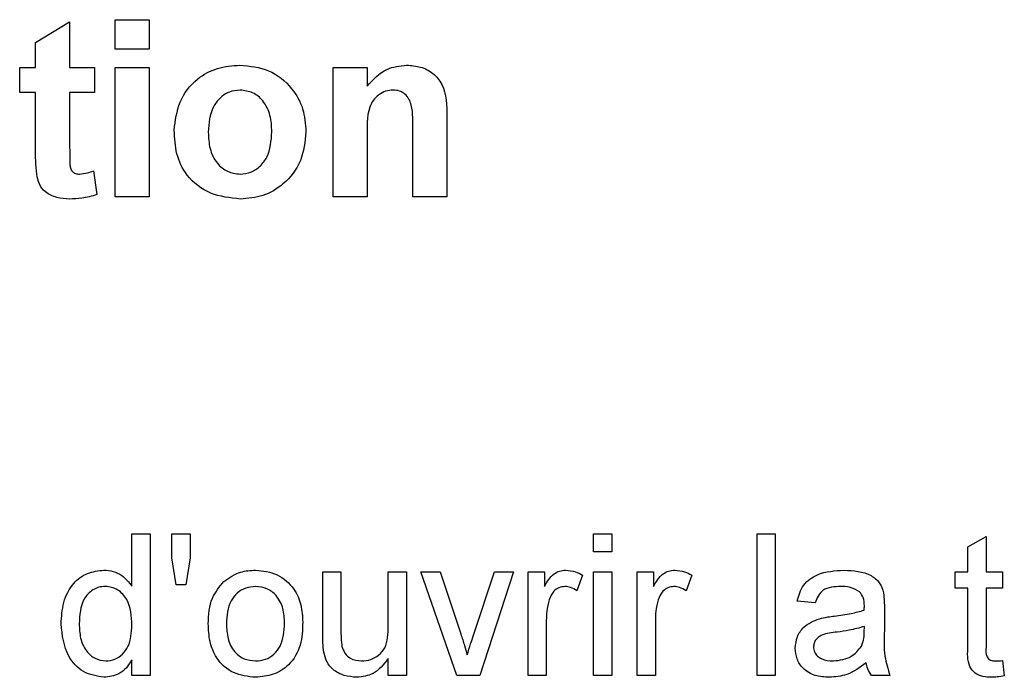
# Model space of a CAD drawing. Units: millimetres. Extents: x 143 to 4744, y 1541 to 4854.
# Drawn here: x 3875 to 3902, y 3592 to 3611 of the extents above; entities that cross this region are included whole.
import ezdxf

# ---------------------------------------------------------------- set-up
doc = ezdxf.new("R2010")
doc.units = ezdxf.units.MM

msp = doc.modelspace()

# ---------------------------------------------------------------- linework, layer by layer
at = {"color": 7, "linetype": 'Continuous', "lineweight": 25}
for p, q in [((3877.303, 3609.779), (3877.303, 3610.612)), ((3877.303, 3610.612), (3878.265, 3610.612)), ((3878.265, 3610.612), (3878.265, 3609.779)), ((3875.06, 3609.971), (3876.021, 3610.548)), ((3876.021, 3610.548), (3876.021, 3609.266)), ((3875.06, 3609.266), (3875.06, 3609.971)), ((3878.265, 3609.779), (3877.303, 3609.779)), ((3874.611, 3608.561), (3874.611, 3609.266)), ((3874.611, 3609.266), (3875.06, 3609.266)), ((3876.021, 3609.266), (3876.726, 3609.266)), ((3876.726, 3609.266), (3876.726, 3608.561)), ((3877.303, 3605.612), (3877.303, 3609.266)), ((3877.303, 3609.266), (3878.265, 3609.266)), ((3878.265, 3609.266), (3878.265, 3605.612)), ((3883.457, 3605.612), (3883.457, 3609.266)), ((3883.457, 3609.266), (3884.419, 3609.266)), ((3884.419, 3609.266), (3884.419, 3608.739)), ((3875.06, 3608.561), (3874.611, 3608.561)), ((3875.06, 3606.942), (3875.06, 3608.561)), ((3876.726, 3608.561), (3876.021, 3608.561)), ((3876.021, 3608.561), (3876.021, 3606.99)), ((3886.662, 3607.872), (3886.662, 3605.612)), ((3884.419, 3607.276), (3884.419, 3605.612)), ((3885.701, 3605.612), (3885.701, 3607.487)), ((3876.694, 3606.345), (3876.791, 3605.675)), ((3878.265, 3605.612), (3877.303, 3605.612)), ((3884.419, 3605.612), (3883.457, 3605.612)), ((3886.662, 3605.612), (3885.701, 3605.612)), ((3877.778, 3594.621), (3877.778, 3596.099)), ((3877.778, 3596.099), (3878.291, 3596.099)), ((3878.291, 3596.099), (3878.291, 3592.099)), ((3878.906, 3596.099), (3879.419, 3596.099)), ((3878.906, 3595.421), (3878.906, 3596.099)), ((3879.419, 3596.099), (3879.419, 3595.421)), ((3890.804, 3596.099), (3891.316, 3596.099)), ((3890.804, 3595.586), (3890.804, 3596.099)), ((3891.316, 3596.099), (3891.316, 3595.586)), ((3895.419, 3596.099), (3895.932, 3596.099)), ((3895.419, 3592.099), (3895.419, 3596.099)), ((3895.932, 3596.099), (3895.932, 3592.099)), ((3901.368, 3595.734), (3901.88, 3596.025)), ((3901.88, 3596.025), (3901.88, 3595.022)), ((3891.316, 3595.586), (3890.804, 3595.586)), ((3901.368, 3595.022), (3901.368, 3595.734)), ((3879.022, 3594.663), (3878.906, 3595.421)), ((3879.419, 3595.421), (3879.299, 3594.663)), ((3883.163, 3595.022), (3883.675, 3595.022)), ((3883.163, 3593.22), (3883.163, 3595.022)), ((3883.675, 3595.022), (3883.675, 3593.432)), ((3885.009, 3593.487), (3885.009, 3595.022)), ((3885.009, 3595.022), (3885.522, 3595.022)), ((3885.522, 3595.022), (3885.522, 3592.099)), ((3885.932, 3595.022), (3886.474, 3595.022)), ((3886.948, 3592.099), (3885.932, 3595.022)), ((3886.474, 3595.022), (3887.057, 3593.271)), ((3887.419, 3593.238), (3888.005, 3595.022)), ((3888.547, 3595.022), (3887.598, 3592.099)), ((3888.005, 3595.022), (3888.547, 3595.022)), ((3888.957, 3592.099), (3888.957, 3595.022)), ((3888.957, 3595.022), (3889.419, 3595.022)), ((3889.419, 3595.022), (3889.419, 3594.614)), ((3890.496, 3594.936), (3890.336, 3594.492)), ((3890.804, 3592.099), (3890.804, 3595.022)), ((3890.804, 3595.022), (3891.316, 3595.022)), ((3891.316, 3595.022), (3891.316, 3592.099)), ((3892.034, 3592.099), (3892.034, 3595.022)), ((3892.034, 3595.022), (3892.496, 3595.022)), ((3892.496, 3595.022), (3892.496, 3594.614)), ((3893.573, 3594.936), (3893.413, 3594.492)), ((3901.009, 3595.022), (3901.368, 3595.022)), ((3901.009, 3594.56), (3901.009, 3595.022)), ((3901.88, 3595.022), (3902.342, 3595.022)), ((3902.342, 3595.022), (3902.342, 3594.56)), ((3879.299, 3594.663), (3879.022, 3594.663)), ((3901.368, 3594.56), (3901.009, 3594.56)), ((3901.368, 3592.92), (3901.368, 3594.56)), ((3902.342, 3594.56), (3901.88, 3594.56)), ((3901.88, 3594.56), (3901.88, 3592.902)), ((3897.06, 3594.15), (3896.547, 3594.202)), ((3899.009, 3593.994), (3899.009, 3593.368)), ((3889.47, 3593.652), (3889.47, 3592.099)), ((3892.547, 3593.652), (3892.547, 3592.099)), ((3898.442, 3593.335), (3898.445, 3593.484)), ((3877.778, 3592.099), (3877.778, 3592.54)), ((3885.009, 3592.099), (3885.009, 3592.577)), ((3902.342, 3592.522), (3902.393, 3592.092)), ((3878.291, 3592.099), (3877.778, 3592.099)), ((3885.522, 3592.099), (3885.009, 3592.099)), ((3887.598, 3592.099), (3886.948, 3592.099)), ((3889.47, 3592.099), (3888.957, 3592.099)), ((3891.316, 3592.099), (3890.804, 3592.099)), ((3892.547, 3592.099), (3892.034, 3592.099)), ((3895.932, 3592.099), (3895.419, 3592.099)), ((3899.163, 3592.099), (3898.65, 3592.099))]:
    msp.add_line(p, q, dxfattribs=at)
for points, knots in [([(3878.97, 3607.49), (3879.004, 3607.763), (3879.073, 3608.307), (3879.548, 3608.942), (3880.182, 3609.277), (3880.611, 3609.313), (3880.826, 3609.33)], [0, 0, 0, 0, 0.27995, 0.559147, 0.779424, 1, 1, 1, 1]), ([(3880.826, 3609.33), (3881.105, 3609.303), (3881.662, 3609.247), (3882.285, 3608.737), (3882.64, 3608.105), (3882.672, 3607.668), (3882.688, 3607.449)], [0, 0, 0, 0, 0.279785, 0.5591242, 0.7793881, 1, 1, 1, 1]), ([(3884.419, 3608.739), (3884.588, 3608.926), (3884.891, 3609.259), (3885.334, 3609.309), (3885.53, 3609.33)], [0, 0, 0, 0, 0.559491, 1, 1, 1, 1]), ([(3885.53, 3609.33), (3885.662, 3609.319), (3885.926, 3609.297), (3886.29, 3609.117), (3886.659, 3608.651), (3886.661, 3608.193), (3886.662, 3607.872)], [0, 0, 0, 0, 0.18733, 0.374473, 0.560905, 1, 1, 1, 1]), ([(3880.831, 3608.625), (3880.727, 3608.615), (3880.518, 3608.594), (3880.255, 3608.41), (3879.975, 3608.046), (3879.949, 3607.689), (3879.932, 3607.439)], [0, 0, 0, 0, 0.186985, 0.373878, 0.561022, 1, 1, 1, 1]), ([(3881.726, 3607.446), (3881.719, 3607.602), (3881.705, 3607.912), (3881.513, 3608.311), (3881.198, 3608.581), (3880.953, 3608.61), (3880.831, 3608.625)], [0, 0, 0, 0, 0.281043, 0.560553, 0.78042, 1, 1, 1, 1]), ([(3885.151, 3608.625), (3885.078, 3608.619), (3884.932, 3608.607), (3884.737, 3608.499), (3884.58, 3608.344), (3884.393, 3607.943), (3884.407, 3607.572), (3884.419, 3607.276)], [0, 0, 0, 0, 0.125032, 0.250033, 0.375026, 0.500058, 1, 1, 1, 1]), ([(3885.701, 3607.487), (3885.709, 3607.729), (3885.718, 3608.031), (3885.605, 3608.375), (3885.49, 3608.517), (3885.331, 3608.611), (3885.211, 3608.62), (3885.151, 3608.625)], [0, 0, 0, 0, 0.500597, 0.625513, 0.750322, 0.87511, 1, 1, 1, 1]), ([(3880.832, 3605.548), (3880.548, 3605.58), (3879.983, 3605.644), (3879.319, 3606.143), (3879.007, 3606.821), (3878.982, 3607.267), (3878.97, 3607.49)], [0, 0, 0, 0, 0.280145, 0.558899, 0.779053, 1, 1, 1, 1]), ([(3879.932, 3607.439), (3879.939, 3607.283), (3879.953, 3606.971), (3880.145, 3606.569), (3880.462, 3606.298), (3880.708, 3606.268), (3880.831, 3606.253)], [0, 0, 0, 0, 0.281015, 0.560464, 0.780394, 1, 1, 1, 1]), ([(3880.831, 3606.253), (3880.936, 3606.264), (3881.145, 3606.284), (3881.408, 3606.47), (3881.684, 3606.838), (3881.709, 3607.196), (3881.726, 3607.446)], [0, 0, 0, 0, 0.18693, 0.373819, 0.560978, 1, 1, 1, 1]), ([(3882.688, 3607.449), (3882.661, 3607.17), (3882.606, 3606.612), (3882.113, 3605.977), (3881.489, 3605.601), (3881.051, 3605.566), (3880.832, 3605.548)], [0, 0, 0, 0, 0.279924, 0.559367, 0.779516, 1, 1, 1, 1]), ([(3876.021, 3606.99), (3876.023, 3606.842), (3876.025, 3606.657), (3876.032, 3606.431), (3876.088, 3606.329), (3876.184, 3606.263), (3876.258, 3606.257), (3876.296, 3606.253)], [0, 0, 0, 0, 0.501041, 0.626248, 0.751082, 0.875377, 1, 1, 1, 1]), ([(3875.091, 3606.25), (3875.079, 3606.379), (3875.059, 3606.609), (3875.059, 3606.841), (3875.06, 3606.942)], [0, 0, 0, 0, 0.559821, 1, 1, 1, 1]), ([(3876.017, 3605.548), (3875.897, 3605.557), (3875.657, 3605.574), (3875.341, 3605.716), (3875.147, 3605.971), (3875.11, 3606.157), (3875.091, 3606.25)], [0, 0, 0, 0, 0.280585, 0.56042, 0.779437, 1, 1, 1, 1]), ([(3876.296, 3606.253), (3876.372, 3606.263), (3876.508, 3606.28), (3876.637, 3606.325), (3876.694, 3606.345)], [0, 0, 0, 0, 0.559508, 1, 1, 1, 1]), ([(3876.791, 3605.675), (3876.649, 3605.633), (3876.396, 3605.558), (3876.133, 3605.551), (3876.017, 3605.548)], [0, 0, 0, 0, 0.559729, 1, 1, 1, 1]), ([(3875.778, 3593.558), (3875.792, 3593.762), (3875.819, 3594.167), (3876.073, 3594.693), (3876.508, 3595.02), (3876.828, 3595.055), (3876.988, 3595.073)], [0, 0, 0, 0, 0.280962, 0.56044, 0.780127, 1, 1, 1, 1]), ([(3876.988, 3595.073), (3877.077, 3595.067), (3877.254, 3595.054), (3877.546, 3594.909), (3877.69, 3594.731), (3877.778, 3594.621)], [0, 0, 0, 0, 0.280563, 0.560896, 1, 1, 1, 1]), ([(3880.372, 3594.752), (3880.523, 3594.857), (3880.795, 3595.045), (3881.122, 3595.065), (3881.267, 3595.073)], [0, 0, 0, 0, 0.5590331, 1, 1, 1, 1]), ([(3881.267, 3595.073), (3881.477, 3595.05), (3881.897, 3595.004), (3882.354, 3594.594), (3882.572, 3594.095), (3882.59, 3593.766), (3882.598, 3593.601)], [0, 0, 0, 0, 0.279556, 0.5586, 0.778991, 1, 1, 1, 1]), ([(3889.419, 3594.614), (3889.496, 3594.745), (3889.603, 3594.926), (3889.841, 3595.058), (3889.958, 3595.068), (3890.016, 3595.073)], [0, 0, 0, 0, 0.559599, 0.779772, 1, 1, 1, 1]), ([(3890.016, 3595.073), (3890.11, 3595.064), (3890.279, 3595.048), (3890.43, 3594.97), (3890.496, 3594.936)], [0, 0, 0, 0, 0.559546, 1, 1, 1, 1]), ([(3892.496, 3594.614), (3892.573, 3594.745), (3892.679, 3594.926), (3892.918, 3595.058), (3893.035, 3595.068), (3893.093, 3595.073)], [0, 0, 0, 0, 0.559599, 0.779772, 1, 1, 1, 1]), ([(3893.093, 3595.073), (3893.187, 3595.064), (3893.356, 3595.048), (3893.507, 3594.97), (3893.573, 3594.936)], [0, 0, 0, 0, 0.559546, 1, 1, 1, 1]), ([(3896.547, 3594.202), (3896.594, 3594.361), (3896.688, 3594.678), (3897.194, 3595.032), (3897.614, 3595.058), (3897.872, 3595.073)], [0, 0, 0, 0, 0.28043, 0.559303, 1, 1, 1, 1]), ([(3897.872, 3595.073), (3898.139, 3595.059), (3898.511, 3595.039), (3898.894, 3594.733), (3898.954, 3594.533), (3898.984, 3594.432)], [0, 0, 0, 0, 0.559253, 0.779195, 1, 1, 1, 1]), ([(3879.932, 3593.56), (3879.943, 3593.812), (3879.964, 3594.259), (3880.247, 3594.602), (3880.372, 3594.752)], [0, 0, 0, 0, 0.560963, 1, 1, 1, 1]), ([(3877.022, 3594.612), (3876.961, 3594.607), (3876.841, 3594.599), (3876.619, 3594.5), (3876.321, 3594.177), (3876.303, 3593.806), (3876.291, 3593.559)], [0, 0, 0, 0, 0.125718, 0.25135, 0.501025, 1, 1, 1, 1]), ([(3877.778, 3593.52), (3877.765, 3593.776), (3877.746, 3594.16), (3877.437, 3594.493), (3877.208, 3594.598), (3877.084, 3594.607), (3877.022, 3594.612)], [0, 0, 0, 0, 0.498965, 0.748684, 0.874281, 1, 1, 1, 1]), ([(3881.267, 3594.612), (3881.173, 3594.604), (3880.985, 3594.587), (3880.74, 3594.435), (3880.48, 3594.11), (3880.459, 3593.788), (3880.445, 3593.562)], [0, 0, 0, 0, 0.187137, 0.374025, 0.561097, 1, 1, 1, 1]), ([(3882.086, 3593.577), (3882.079, 3593.717), (3882.067, 3593.994), (3881.886, 3594.349), (3881.595, 3594.576), (3881.376, 3594.6), (3881.267, 3594.612)], [0, 0, 0, 0, 0.281064, 0.560316, 0.780174, 1, 1, 1, 1]), ([(3889.996, 3594.612), (3889.938, 3594.605), (3889.821, 3594.59), (3889.645, 3594.462), (3889.586, 3594.323), (3889.55, 3594.238)], [0, 0, 0, 0, 0.280305, 0.560911, 1, 1, 1, 1]), ([(3890.336, 3594.492), (3890.277, 3594.529), (3890.173, 3594.595), (3890.05, 3594.607), (3889.996, 3594.612)], [0, 0, 0, 0, 0.560116, 1, 1, 1, 1]), ([(3893.073, 3594.612), (3893.015, 3594.605), (3892.898, 3594.59), (3892.722, 3594.462), (3892.663, 3594.323), (3892.626, 3594.238)], [0, 0, 0, 0, 0.280305, 0.560911, 1, 1, 1, 1]), ([(3893.413, 3594.492), (3893.354, 3594.529), (3893.25, 3594.595), (3893.127, 3594.607), (3893.073, 3594.612)], [0, 0, 0, 0, 0.560116, 1, 1, 1, 1]), ([(3897.78, 3594.612), (3897.692, 3594.609), (3897.518, 3594.604), (3897.276, 3594.527), (3897.127, 3594.346), (3897.082, 3594.216), (3897.06, 3594.15)], [0, 0, 0, 0, 0.280855, 0.559751, 0.7795, 1, 1, 1, 1]), ([(3898.312, 3594.457), (3898.22, 3594.51), (3898.054, 3594.606), (3897.864, 3594.61), (3897.78, 3594.612)], [0, 0, 0, 0, 0.557871, 1, 1, 1, 1]), ([(3889.55, 3594.238), (3889.524, 3594.13), (3889.477, 3593.937), (3889.472, 3593.739), (3889.47, 3593.652)], [0, 0, 0, 0, 0.559888, 1, 1, 1, 1]), ([(3892.626, 3594.238), (3892.6, 3594.13), (3892.554, 3593.937), (3892.549, 3593.739), (3892.547, 3593.652)], [0, 0, 0, 0, 0.559888, 1, 1, 1, 1]), ([(3898.445, 3594.064), (3898.443, 3594.146), (3898.44, 3594.292), (3898.351, 3594.407), (3898.312, 3594.457)], [0, 0, 0, 0, 0.561903, 1, 1, 1, 1]), ([(3898.984, 3594.432), (3898.993, 3594.351), (3899.009, 3594.205), (3899.009, 3594.058), (3899.009, 3593.994)], [0, 0, 0, 0, 0.559817, 1, 1, 1, 1]), ([(3897.597, 3593.777), (3897.757, 3593.797), (3898.043, 3593.833), (3898.32, 3593.911), (3898.442, 3593.945)], [0, 0, 0, 0, 0.560185, 1, 1, 1, 1]), ([(3898.442, 3593.945), (3898.443, 3593.967), (3898.443, 3594.007), (3898.444, 3594.047), (3898.445, 3594.064)], [0, 0, 0, 0, 0.560023, 1, 1, 1, 1]), ([(3896.496, 3592.874), (3896.507, 3592.982), (3896.529, 3593.198), (3896.754, 3593.533), (3897.016, 3593.639), (3897.175, 3593.703)], [0, 0, 0, 0, 0.280458, 0.560983, 1, 1, 1, 1]), ([(3897.175, 3593.703), (3897.253, 3593.72), (3897.393, 3593.751), (3897.535, 3593.769), (3897.597, 3593.777)], [0, 0, 0, 0, 0.5599184, 1, 1, 1, 1]), ([(3876.99, 3592.048), (3876.789, 3592.081), (3876.385, 3592.147), (3875.868, 3592.716), (3875.812, 3593.239), (3875.778, 3593.558)], [0, 0, 0, 0, 0.279615, 0.559901, 1, 1, 1, 1]), ([(3876.291, 3593.559), (3876.296, 3593.424), (3876.307, 3593.154), (3876.458, 3592.801), (3876.724, 3592.556), (3876.936, 3592.525), (3877.042, 3592.509)], [0, 0, 0, 0, 0.281206, 0.560839, 0.780812, 1, 1, 1, 1]), ([(3877.042, 3592.509), (3877.13, 3592.519), (3877.305, 3592.538), (3877.524, 3592.696), (3877.75, 3593.01), (3877.766, 3593.31), (3877.778, 3593.52)], [0, 0, 0, 0, 0.186719, 0.373542, 0.560525, 1, 1, 1, 1]), ([(3881.267, 3592.048), (3881.052, 3592.07), (3880.624, 3592.116), (3880.158, 3592.54), (3879.956, 3593.058), (3879.94, 3593.393), (3879.932, 3593.56)], [0, 0, 0, 0, 0.279616, 0.558371, 0.778858, 1, 1, 1, 1]), ([(3880.445, 3593.562), (3880.451, 3593.421), (3880.463, 3593.14), (3880.636, 3592.774), (3880.934, 3592.545), (3881.156, 3592.521), (3881.267, 3592.509)], [0, 0, 0, 0, 0.281129, 0.560384, 0.780159, 1, 1, 1, 1]), ([(3882.598, 3593.601), (3882.591, 3593.383), (3882.577, 3592.949), (3882.264, 3592.402), (3881.777, 3592.099), (3881.437, 3592.065), (3881.267, 3592.048)], [0, 0, 0, 0, 0.281033, 0.559513, 0.779602, 1, 1, 1, 1]), ([(3881.267, 3592.509), (3881.362, 3592.518), (3881.551, 3592.534), (3881.796, 3592.693), (3882.053, 3593.024), (3882.072, 3593.349), (3882.086, 3593.577)], [0, 0, 0, 0, 0.187044, 0.373945, 0.560983, 1, 1, 1, 1]), ([(3883.675, 3593.432), (3883.675, 3593.336), (3883.674, 3593.165), (3883.696, 3592.994), (3883.705, 3592.919)], [0, 0, 0, 0, 0.560241, 1, 1, 1, 1]), ([(3884.258, 3592.509), (3884.345, 3592.518), (3884.52, 3592.536), (3884.756, 3592.665), (3885.003, 3592.97), (3885.006, 3593.274), (3885.009, 3593.487)], [0, 0, 0, 0, 0.187111, 0.374253, 0.560834, 1, 1, 1, 1]), ([(3898.445, 3593.484), (3898.303, 3593.444), (3898.049, 3593.373), (3897.788, 3593.339), (3897.673, 3593.324)], [0, 0, 0, 0, 0.55976, 1, 1, 1, 1]), ([(3899.009, 3593.368), (3898.999, 3593.125), (3898.982, 3592.693), (3899.108, 3592.28), (3899.163, 3592.099)], [0, 0, 0, 0, 0.561532, 1, 1, 1, 1]), ([(3883.191, 3592.76), (3883.181, 3592.846), (3883.163, 3592.998), (3883.163, 3593.152), (3883.163, 3593.22)], [0, 0, 0, 0, 0.559839, 1, 1, 1, 1]), ([(3887.057, 3593.271), (3887.094, 3593.162), (3887.159, 3592.967), (3887.215, 3592.769), (3887.239, 3592.682)], [0, 0, 0, 0, 0.5599805, 1, 1, 1, 1]), ([(3887.239, 3592.682), (3887.27, 3592.787), (3887.326, 3592.974), (3887.39, 3593.158), (3887.419, 3593.238)], [0, 0, 0, 0, 0.559986, 1, 1, 1, 1]), ([(3897.673, 3593.324), (3897.527, 3593.309), (3897.344, 3593.289), (3897.15, 3593.186), (3897.072, 3593.109), (3897.019, 3593.011), (3897.012, 3592.939), (3897.009, 3592.903)], [0, 0, 0, 0, 0.50028, 0.625326, 0.750269, 0.875147, 1, 1, 1, 1]), ([(3898.366, 3592.929), (3898.393, 3593.002), (3898.44, 3593.134), (3898.441, 3593.273), (3898.442, 3593.335)], [0, 0, 0, 0, 0.558995, 1, 1, 1, 1]), ([(3883.705, 3592.919), (3883.728, 3592.853), (3883.773, 3592.72), (3883.966, 3592.544), (3884.147, 3592.522), (3884.258, 3592.509)], [0, 0, 0, 0, 0.280864, 0.561194, 1, 1, 1, 1]), ([(3897.453, 3592.048), (3897.319, 3592.055), (3897.052, 3592.071), (3896.72, 3592.265), (3896.523, 3592.559), (3896.505, 3592.769), (3896.496, 3592.874)], [0, 0, 0, 0, 0.280815, 0.55969, 0.779696, 1, 1, 1, 1]), ([(3897.009, 3592.903), (3897.014, 3592.855), (3897.025, 3592.759), (3897.116, 3592.641), (3897.292, 3592.526), (3897.455, 3592.516), (3897.57, 3592.509)], [0, 0, 0, 0, 0.186565, 0.373467, 0.560613, 1, 1, 1, 1]), ([(3897.57, 3592.509), (3897.75, 3592.532), (3898.072, 3592.571), (3898.276, 3592.82), (3898.366, 3592.929)], [0, 0, 0, 0, 0.559758, 1, 1, 1, 1]), ([(3902.032, 3592.048), (3901.951, 3592.051), (3901.79, 3592.056), (3901.559, 3592.15), (3901.338, 3592.443), (3901.355, 3592.723), (3901.368, 3592.92)], [0, 0, 0, 0, 0.187433, 0.373821, 0.559462, 1, 1, 1, 1]), ([(3901.88, 3592.902), (3901.874, 3592.805), (3901.866, 3592.685), (3901.945, 3592.569), (3902.023, 3592.514), (3902.094, 3592.511), (3902.141, 3592.509)], [0, 0, 0, 0, 0.499596, 0.625239, 0.750354, 1, 1, 1, 1]), ([(3877.778, 3592.54), (3877.73, 3592.463), (3877.633, 3592.308), (3877.372, 3592.094), (3877.135, 3592.065), (3876.99, 3592.048)], [0, 0, 0, 0, 0.281116, 0.561725, 1, 1, 1, 1]), ([(3884.12, 3592.048), (3884.001, 3592.058), (3883.762, 3592.08), (3883.457, 3592.238), (3883.261, 3592.485), (3883.215, 3592.668), (3883.191, 3592.76)], [0, 0, 0, 0, 0.280286, 0.560186, 0.779607, 1, 1, 1, 1]), ([(3885.009, 3592.577), (3884.88, 3592.41), (3884.651, 3592.112), (3884.283, 3592.067), (3884.12, 3592.048)], [0, 0, 0, 0, 0.559466, 1, 1, 1, 1]), ([(3898.496, 3592.458), (3898.321, 3592.328), (3898.008, 3592.095), (3897.622, 3592.062), (3897.453, 3592.048)], [0, 0, 0, 0, 0.559971, 1, 1, 1, 1]), ([(3898.65, 3592.099), (3898.609, 3592.161), (3898.536, 3592.272), (3898.508, 3592.401), (3898.496, 3592.458)], [0, 0, 0, 0, 0.559697, 1, 1, 1, 1]), ([(3902.141, 3592.509), (3902.179, 3592.51), (3902.246, 3592.512), (3902.313, 3592.519), (3902.342, 3592.522)], [0, 0, 0, 0, 0.559965, 1, 1, 1, 1]), ([(3902.393, 3592.092), (3902.326, 3592.078), (3902.207, 3592.055), (3902.085, 3592.05), (3902.032, 3592.048)], [0, 0, 0, 0, 0.560078, 1, 1, 1, 1])]:
    msp.add_open_spline(points, degree=3, knots=knots, dxfattribs=at)

doc.saveas('drawing.dxf')
